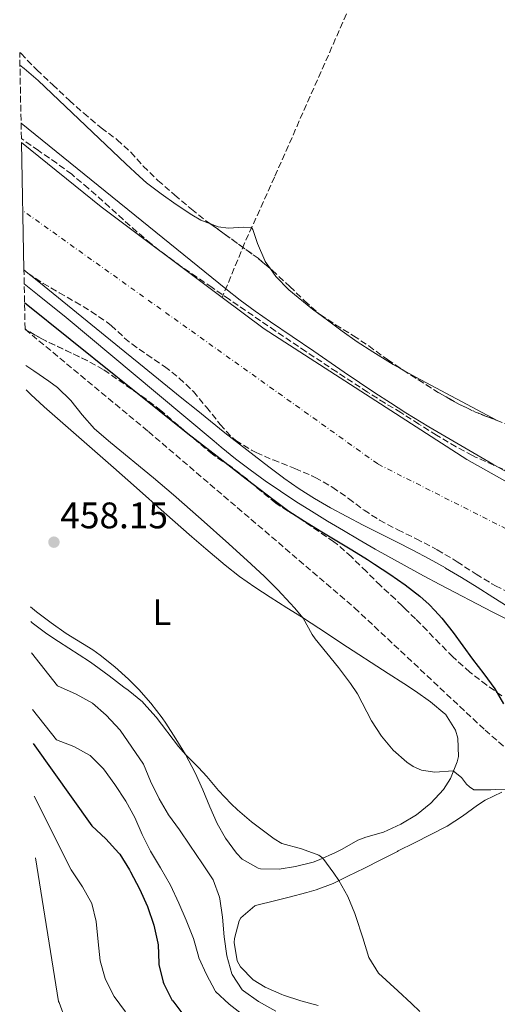
# Model space of a CAD drawing. Units: metres. Extents: x 634693 to 638149, y 4732059 to 4734440.
# Drawn here: x 634730 to 634859, y 4732219 to 4732485 of the extents above; entities that cross this region are included whole.
import ezdxf
from ezdxf.enums import TextEntityAlignment as Align

# ---------------------------------------------------------------- set-up
doc = ezdxf.new("R2010")
doc.units = ezdxf.units.M
doc.header["$MEASUREMENT"] = 0
doc.linetypes.add('DGN Style 3', pattern=[2.435890702152634, 1.739921930109024, -0.6959687720436097])
doc.linetypes.add('DGN Style 4', pattern=[2.7856150101045474, 1.391937544087219, -0.6959687720436097, 0.001739921930109024, -0.6959687720436097])
for name, color, linetype, lineweight in [('Barranco lineal', 142, 'DGN Style 3', 13), ('Cauce permanente', 151, 'Continuous', 13), ('Cauce permanente (área)', 142, 'Continuous', 13), ('Cota de punto acotado terreno', 7, 'Continuous', 0), ('Curva de nivel directora', 30, 'Continuous', 30), ('Curva de nivel intermedia', 30, 'Continuous', 0), ('Eje cauce permanente (área)', 70, 'DGN Style 4', 0), ('Etiqueta de uso rústico', 92, 'Continuous', 0), ('Línea de cambio de uso (parcela vista)', 92, 'Continuous', 0), ('Punto acotado terreno (símbolo)', 7, 'Continuous', 0), ('Senda', 7, 'DGN Style 3', 0), ('Zona arbolada', 92, 'DGN Style 3', 0)]:
    doc.layers.add(name, color=color, linetype=linetype, lineweight=lineweight)
doc.styles.add('Style-Arial', font='arial.ttf')

# ---------------------------------------------------------------- blocks, each defined once
blk = doc.blocks.new('5PATER')
at = {"layer": 'Punto acotado terreno (símbolo)', "linetype": 'Continuous', "lineweight": 0}
h = blk.add_hatch(color=51, dxfattribs=at)
edge = h.paths.add_edge_path()
edge.add_ellipse((0, 0), major_axis=(-0.1095731443231308, -0.1110710700762829), ratio=0.9994222409660317, start_angle=0, end_angle=360)

msp = doc.modelspace()

# ---------------------------------------------------------------- linework, layer by layer
at = {"layer": 'Barranco lineal', "color": 142, "linetype": 'DGN Style 3', "lineweight": 13}
msp.add_polyline3d([(634950.9600000001, 4732775.529999999, 450.0299999999989), (634930.2800000003, 4732733.460000001, 450.1999999999971), (634896.1299999999, 4732660.960000001, 449.5200000000041), (634866.9699999997, 4732594.730000001, 449.2700000000041), (634828.9900000002, 4732511.430000001, 448.7599999999948), (634798.6699999999, 4732442.77, 448.3800000000047), (634790.5599999997, 4732424.83, 447.9499999999971), (634784.5199999996, 4732410.189999999, 444.6499999999942)], dxfattribs=at)
at = {"layer": 'Cauce permanente', "color": 151, "linetype": 'Continuous', "lineweight": 13}
msp.add_polyline3d([(634861.9500000002, 4732326.380000001, 444.6499999999942), (634857.7300000006, 4732329.060000001, 444.6499999999942), (634853.5, 4732331.720000001, 444.6499999999942), (634849.25, 4732334.350000001, 444.6499999999942), (634844.9699999997, 4732336.92, 444.6499999999942), (634844.9199999999, 4732336.949999999, 444.6499999999942), (634840.5700000003, 4732339.42, 444.6499999999942), (634836.1500000004, 4732341.779999999, 444.6499999999942), (634831.6900000004, 4732344.050000001, 444.6499999999942), (634827.2000000002, 4732346.289999999, 444.6499999999942), (634822.7100000001, 4732348.539999999, 444.6499999999942), (634818.25, 4732350.83, 444.6499999999942), (634813.8499999996, 4732353.199999999, 444.6499999999942), (634809.5199999996, 4732355.699999999, 444.6499999999942), (634805.2999999998, 4732358.369999999, 444.6499999999942), (634801.2100000001, 4732361.24, 444.6499999999942), (634801.0999999996, 4732361.33, 444.6499999999942), (634797.0999999996, 4732364.34, 444.6499999999942), (634793.1299999999, 4732367.380000001, 444.6499999999942), (634789.1799999997, 4732370.449999999, 444.6499999999942), (634785.25, 4732373.550000001, 444.6499999999942), (634781.3399999999, 4732376.66, 444.6499999999942), (634777.4400000004, 4732379.789999999, 444.6499999999942), (634773.5599999997, 4732382.939999999, 444.6499999999942), (634769.6799999997, 4732386.09, 444.6499999999942), (634765.7999999998, 4732389.24, 444.6499999999942), (634761.9199999999, 4732392.390000001, 444.6499999999942), (634758.1500000004, 4732395.460000001, 444.6499999999942), (634754.2599999999, 4732398.609999999, 444.6499999999942), (634750.3799999999, 4732401.76, 444.6499999999942), (634746.5, 4732404.91, 444.6499999999942), (634742.6100000005, 4732408.060000001, 444.6499999999942), (634738.7300000006, 4732411.199999999, 444.6499999999942), (634734.8399999999, 4732414.350000001, 444.6499999999942), (634730.9600000001, 4732417.5, 444.6499999999942), (634730.8399999999, 4732417.600000001, 444.6499999999942), (634730.1600000003, 4732452.109999999, 444.6499999999942), (634751.7699999996, 4732434.680000001, 444.6499999999942), (634784.5199999996, 4732410.189999999, 444.6499999999942), (634795.9100000003, 4732401.67, 444.6499999999942), (634850.7199999997, 4732366.26, 444.6499999999942), (634910.6799999997, 4732332.640000001, 444.6699999999983)], dxfattribs=at)
at = {"layer": 'Cauce permanente (área)', "color": 142, "linetype": 'Continuous', "lineweight": 13, "elevation": 444.6499999999942, "flags": 128}
for points in [[(634730.1600000003, 4732452.109999999), (634751.7699999996, 4732434.680000001), (634784.5199999996, 4732410.189999999)], [(634861.9500000002, 4732326.380000001), (634857.7300000006, 4732329.060000001), (634853.5, 4732331.720000001), (634849.25, 4732334.350000001), (634844.9699999997, 4732336.92), (634844.9199999999, 4732336.949999999), (634840.5700000003, 4732339.42), (634836.1500000004, 4732341.779999999), (634831.6900000004, 4732344.050000001), (634827.2000000002, 4732346.289999999), (634822.7100000001, 4732348.539999999), (634818.25, 4732350.83), (634813.8499999996, 4732353.199999999), (634809.5199999996, 4732355.699999999), (634805.2999999998, 4732358.369999999), (634801.2100000001, 4732361.24), (634801.0999999996, 4732361.33), (634797.0999999996, 4732364.34), (634793.1299999999, 4732367.380000001), (634789.1799999997, 4732370.449999999), (634785.25, 4732373.550000001), (634781.3399999999, 4732376.66), (634777.4400000004, 4732379.789999999), (634773.5599999997, 4732382.939999999), (634769.6799999997, 4732386.09), (634765.7999999998, 4732389.24), (634761.9199999999, 4732392.390000001), (634758.1500000004, 4732395.460000001), (634754.2599999999, 4732398.609999999), (634750.3799999999, 4732401.76), (634746.5, 4732404.91), (634742.6100000005, 4732408.060000001), (634738.7300000006, 4732411.199999999), (634734.8399999999, 4732414.350000001), (634730.9600000001, 4732417.5), (634730.8399999999, 4732417.600000001)]]:
    msp.add_lwpolyline(points, dxfattribs=at)
at = {"layer": 'Cauce permanente (área)', "color": 142, "linetype": 'Continuous', "lineweight": 13}
msp.add_polyline3d([(634784.5199999996, 4732410.189999999, 444.6499999999942), (634795.9100000003, 4732401.67, 444.6499999999942), (634850.7199999997, 4732366.26, 444.6499999999942), (634910.6799999997, 4732332.640000001, 444.6699999999983), (634927.5300000003, 4732323.74, 444.6900000000023), (634965.25, 4732303.810000001, 444.7400000000052), (635011.8099999997, 4732278.24, 444.8000000000029), (635054.2000000002, 4732255.869999999, 444.7400000000052), (635061.3099999997, 4732251.49, 444.7400000000052), (635068.7199999997, 4732247.640000001, 444.7400000000052), (635076.3799999999, 4732244.33, 444.7400000000052), (635084.2699999996, 4732241.59, 444.7400000000052), (635092.3399999999, 4732239.430000001, 444.7400000000052), (635100.54, 4732237.850000001, 444.7400000000052), (635108.8300000001, 4732236.869999999, 444.7400000000052), (635117.1699999999, 4732236.5, 444.7400000000052), (635125.5199999996, 4732236.730000001, 444.7400000000052), (635133.8300000001, 4732237.560000001, 444.7400000000052), (635142.0499999998, 4732239, 444.7400000000052), (635165.4500000002, 4732237.289999999, 444.4799999999959), (635189.2999999998, 4732240.850000001, 444.3300000000018), (635196.3200000003, 4732247.59, 444.3300000000018), (635214.2599999999, 4732267.32, 444.3300000000018)], dxfattribs=at)
at = {"layer": 'Curva de nivel directora', "color": 30, "linetype": 'Continuous', "lineweight": 30, "flags": 128}
for points, elevation in [([(634731.0099999983, 4732408.84), (634755.7099999993, 4732388.949999999), (634767.4199999993, 4732379.580000003), (634775.2499999992, 4732373.37), (634783.1199999992, 4732367.189999999), (634791.0099999994, 4732361.050000002), (634798.5399999998, 4732355.250000002), (634802.5799999987, 4732352.33), (634806.7599999985, 4732349.59), (634811.0299999999, 4732346.980000001), (634819.6299999988, 4732341.86), (634823.88, 4732339.220000001), (634825.7499999986, 4732338.000000001), (634829.9199999995, 4732335.24), (634834.0199999987, 4732332.390000001), (634837.9699999985, 4732329.320000002), (634840.4999999986, 4732327.039999999), (634842.0399999986, 4732325.4), (634843.9400000008, 4732323.369999999), (634847.0499999998, 4732319.470000001), (634852.3000000003, 4732312.289999999), (634855.3699999992, 4732308.300000002), (634858.3299999987, 4732304.260000001), (634860.650000001, 4732300.130000002)], 450), ([(634733.3399999995, 4732289.440000001), (634749.1899999992, 4732267.09), (634753.0400000004, 4732263.58), (634756.5699999997, 4732259.760000001), (634756.7899999989, 4732259.470000002), (634759.4399999997, 4732255.230000001), (634759.7199999992, 4732254.710000001), (634762.1199999996, 4732250.110000002), (634764.2499999999, 4732245.29), (634766.009999999, 4732240.250000002), (634767.1100000008, 4732235.37), (634767.169999999, 4732234.95), (634767.3299999998, 4732229.960000001), (634767.3700000001, 4732229.630000004), (634768.5399999992, 4732224.770000001), (634768.709999999, 4732224.33), (634771.0000000001, 4732219.890000002), (634771.1099999996, 4732219.730000001), (634774.1600000006, 4732215.77)], 475)]:
    msp.add_lwpolyline(points, dxfattribs=dict(at, elevation=elevation))
at = {"layer": 'Curva de nivel intermedia', "color": 30, "linetype": 'Continuous', "lineweight": 0, "flags": 128}
for points, elevation in [([(634730.0600000005, 4732457.350000001), (634785.4600000017, 4732412.479999999), (634789.4100000013, 4732409.41), (634793.4400000013, 4732406.46), (634797.5400000006, 4732403.59), (634809.3100000012, 4732395.609999998), (634817.5600000012, 4732389.949999998), (634825.8500000014, 4732384.369999999), (634830.0400000003, 4732381.630000001), (634834.2600000004, 4732378.949999999), (634840.4600000005, 4732375.149999999), (634844.7499999999, 4732372.579999999), (634853.4, 4732367.55), (634857.7400000007, 4732365.070000002), (634866.4600000002, 4732360.180000001)], 445), ([(634730.9099999999, 4732413.84), (634734.4700000006, 4732410.999999999), (634742.230000001, 4732404.699999998), (634766.9700000001, 4732384.07), (634782.3000000013, 4732371.230000001), (634784.2200000011, 4732369.630000001), (634788.1100000005, 4732366.499999999), (634792.0900000012, 4732363.470000001), (634796.1500000004, 4732360.539999999), (634800.2699999998, 4732357.71), (634804.4500000018, 4732354.95), (634808.6800000007, 4732352.27), (634813.0199999993, 4732349.61), (634817.3100000008, 4732347.050000001), (634821.6300000015, 4732344.519999999), (634825.9600000009, 4732342.039999999), (634834.610000001, 4732337.199999998), (634839.0000000009, 4732334.810000001), (634843.410000001, 4732332.46), (634857.5700000009, 4732325.099999999), (634861.1600000006, 4732323.230000001)], 445), ([(634731.3400000012, 4732391.789999999), (634733.5300000017, 4732390.34), (634737.6199999999, 4732387.480000001), (634739.94, 4732385.769999999), (634743.5099999995, 4732382.289999999), (634746.6400000011, 4732378.350000001), (634749.9800000006, 4732374.619999999), (634754.3099999999, 4732370.92), (634765.8800000015, 4732361.380000001), (634771.3300000009, 4732356.749999999), (634778.8400000011, 4732350.140000001), (634786.290000001, 4732343.479999999), (634792.3300000004, 4732338.01), (634795.9800000006, 4732334.59), (634799.5299999999, 4732331.060000001), (634802.9499999997, 4732327.41), (634804.0499999995, 4732326.140000001), (634806.4600000012, 4732323.349999999), (634808.8799999997, 4732318.960000001), (634809.6599999998, 4732317.73), (634816.0099999999, 4732310), (634819.2199999996, 4732305.680000001), (634821.1500000008, 4732302.869999998), (634824.9200000016, 4732295.59), (634827.6700000009, 4732291.42), (634830.7700000011, 4732287.600000001), (634834.5300000006, 4732284.32), (634836.2000000003, 4732283.23), (634838.4900000015, 4732282.220000001), (634842.0300000019, 4732281.66), (634847.0200000008, 4732281.989999999), (634847.1200000015, 4732281.96), (634849.3299999997, 4732280.179999999), (634850.6799999998, 4732278.369999998), (634851.4700000011, 4732277.659999999), (634852.6400000001, 4732276.859999999), (634857.2100000011, 4732276.859999999), (634858.560000001, 4732276.970000002), (634863.5900000002, 4732276.84)], 455), ([(634732.6900000013, 4732322.41), (634733.0300000011, 4732322.100000001), (634737.0499999999, 4732319.119999997), (634740.1500000001, 4732317.01), (634748.5700000002, 4732311.609999999), (634749.8900000011, 4732310.710000001), (634753.9200000011, 4732307.75), (634757.8799999995, 4732304.699999998), (634759.0199999996, 4732303.82), (634762.900000002, 4732300.659999999), (634763.310000001, 4732300.289999999), (634766.6700000005, 4732296.59), (634772.690000002, 4732288.580000001), (634774.5400000006, 4732286.439999999), (634778.060000001, 4732282.890000001), (634780.3900000001, 4732280.469999999), (634783.5000000015, 4732276.73), (634786.9100000003, 4732273.08), (634788.610000001, 4732271.439999999), (634792.430000001, 4732268.23), (634794.5700000002, 4732266.570000002), (634798.6100000013, 4732263.609999999), (634800.69, 4732262.390000002), (634805.9699999995, 4732260.909999999), (634810.7100000003, 4732259.21), (634811.780000001, 4732258.369999997), (634814.7500000015, 4732254.349999999), (634816.0900000003, 4732252.289999999), (634818.4800000021, 4732247.970000001), (634820.410000001, 4732243.359999998), (634820.7000000017, 4732242.560000001), (634822.6100000005, 4732236.829999999), (634824.2000000018, 4732231.51), (634826.8400000016, 4732227.259999999), (634832.0600000008, 4732222.470000001), (634835.7100000008, 4732219.050000001), (634838.050000001, 4732216.890000001)], 460.0000000000001), ([(634732.8600000012, 4732313.960000001), (634739.9500000011, 4732305.009999999), (634744.9500000012, 4732302.73), (634749.3800000015, 4732300.38), (634753.1299999999, 4732297.079999999), (634756.8600000005, 4732293.009999999), (634763.1900000004, 4732283.779999999), (634765.1300000005, 4732279.180000001), (634767.4300000005, 4732274.430000001), (634769.9500000018, 4732270.100000001), (634772.9500000014, 4732266.01), (634775.7499999999, 4732261.869999998), (634779.2200000011, 4732256.859999999), (634782.0300000008, 4732252.51), (634783.800000001, 4732247.829999999), (634783.8900000004, 4732247.34), (634784.5800000011, 4732242.38), (634785.0700000006, 4732237.050000001), (634785.7400000012, 4732231.91), (634787.1000000001, 4732227.100000001), (634787.1800000005, 4732226.900000001), (634789.940000001, 4732222.730000001), (634790.2400000005, 4732222.46), (634794.3200000019, 4732219.569999999), (634799.0300000014, 4732216.960000001)], 465.0000000000001), ([(634733.1600000008, 4732298.59), (634739.6699999997, 4732290.439999999), (634744.3600000012, 4732288.59), (634748.750000001, 4732286.199999998), (634748.8600000006, 4732286.109999998), (634752.3400000008, 4732282.519999999), (634755.4700000001, 4732278.359999999), (634758.3900000014, 4732273.84), (634760.820000001, 4732269.380000001), (634762.8300000007, 4732264.800000001), (634765.0999999992, 4732260.310000001), (634767.8100000005, 4732255.789999999), (634770.5000000016, 4732251.05), (634772.7700000004, 4732246.210000001), (634774.7199999995, 4732241.590000001), (634776.7100000009, 4732236.67), (634778.07, 4732231.850000001), (634778.2199999997, 4732231.409999999), (634780.2400000005, 4732226.840000001), (634782.5800000007, 4732222.42), (634782.7100000002, 4732222.24), (634786.3700000015, 4732218.83), (634790.4500000007, 4732215.649999999)], 470), ([(634733.61, 4732275.179999999), (634743.6500000004, 4732255.189999999), (634746.7000000014, 4732250.59), (634749.2400000006, 4732246.099999999), (634750.4100000019, 4732241.239999999), (634750.9000000014, 4732235.689999999), (634751.5100000015, 4732230.619999998), (634752.8200000013, 4732225.800000001), (634752.9900000012, 4732225.37), (634755.2900000013, 4732220.929999999), (634758.2900000009, 4732216.789999999)], 480), ([(634733.9400000008, 4732258.470000001), (634740.1700000003, 4732219.569999999), (634740.3400000001, 4732219.310000001), (634742.0800000012, 4732214.619999998)], 485.0000000000001)]:
    msp.add_lwpolyline(points, dxfattribs=dict(at, elevation=elevation))
at = {"layer": 'Eje cauce permanente (área)', "color": 70, "linetype": 'DGN Style 4', "lineweight": 0}
msp.add_polyline3d([(635183.6100000005, 4732227.66, 444.3500000000058), (635108.1900000004, 4732224.4, 444.7400000000052), (635035.79, 4732246.52, 444.7400000000052), (634967.25, 4732288.550000001, 444.7700000000041), (634910.3200000003, 4732322.84, 444.6699999999983), (634826.6100000005, 4732365.100000001, 444.6499999999942), (634730.5199999996, 4732433.67, 444.6499999999942)], dxfattribs=at)
at = {"layer": 'Línea de cambio de uso (parcela vista)', "color": 92, "linetype": 'Continuous', "lineweight": 0, "extrusion": (0.1827301346900109, 0.3275168844153445, 0.9270072212766394), "elevation": 1666357.607647198, "flags": 128}
msp.add_lwpolyline([(1751348.049519808, -4117592.239861713), (1751344.103168331, -4117592.303054386), (1751319.140879859, -4117592.791264447)], dxfattribs=at)
at = {"layer": 'Línea de cambio de uso (parcela vista)', "color": 92, "linetype": 'Continuous', "lineweight": 0}
for points in [[(634729.75, 4732473.060000001, 449.1199999999953), (634730.8600000005, 4732472.16, 449.0899999999965), (634734.6500000004, 4732468.880000001, 449.0200000000041), (634740.3300000001, 4732463.58, 448.9600000000065), (634754.7800000003, 4732449.76, 448.820000000007), (634758.4199999999, 4732446.33, 448.7899999999936), (634762.0999999996, 4732442.939999999, 448.7700000000041), (634764.0599999997, 4732441.230000001, 448.75), (634767.9800000006, 4732438.180000001, 448.75), (634772.0800000001, 4732435.32, 448.75), (634776.2999999998, 4732432.529999999, 448.7700000000041), (634778.7599999999, 4732431.07, 448.8000000000029), (634781.3142999997, 4732430.0812, 448.876900000003)], [(634781.3142999997, 4732430.0812, 448.876900000003), (634783.4100000003, 4732429.27, 448.9400000000023), (634786.2100000001, 4732428.939999999, 448.679999999993), (634790.2199999997, 4732429.199999999, 447.7400000000052), (634792.4800000006, 4732429.09, 448.0599999999977), (634792.8399999999, 4732428.550000001, 448.0599999999977), (634794.04, 4732424.779999999, 448.3099999999977), (634796.0099999999, 4732420.189999999, 448.3899999999995), (634796.1600000003, 4732419.939999999, 448.3999999999942), (634797.6157999998, 4732417.8718, 448.4953999999998)], [(634797.6157999998, 4732417.8718, 448.4953999999998), (634799.0599999997, 4732415.82, 448.5899999999965), (634802.54, 4732412.230000001, 448.8000000000029), (634805.0300000003, 4732410.119999999, 448.9100000000035), (634808.9900000002, 4732407.01, 449.0399999999936), (634812.9699999997, 4732403.980000001, 449.1699999999983), (634816.9900000002, 4732401.029999999, 449.2700000000041), (634821.0800000001, 4732398.180000001, 449.3500000000058), (634825.25, 4732395.430000001, 449.4100000000035), (634830.7800000003, 4732391.99, 449.4199999999983), (634832.5599999997, 4732390.99, 449.4199999999983), (634833.4852, 4732390.491599999, 449.4137000000047)], [(634731.4699999997, 4732385.189999999, 456.5399999999936), (634732.7400000002, 4732383.91, 456.5), (634736.2800000003, 4732380.59, 456.3899999999995), (634755.04, 4732364.09, 455.7100000000065), (634761.2999999998, 4732358.59, 455.5399999999936), (634768.79, 4732351.970000001, 455.4199999999983), (634776.2800000003, 4732345.369999999, 455.3600000000006), (634780.0700000003, 4732342.100000001, 455.3399999999965), (634785.2699999996, 4732337.720000001, 455.2899999999936), (634789.2300000006, 4732334.65, 455.2299999999959), (634793.3200000003, 4732331.77, 455.179999999993), (634797.5, 4732329.029999999, 455.1199999999953), (634802.0099999999, 4732326.180000001, 455.0500000000029), (634805.9600000001, 4732323.680000001, 454.9900000000052), (634808.5499999998, 4732322, 454.9499999999971), (634812.7199999997, 4732319.25, 454.820000000007), (634816.9100000003, 4732316.529999999, 454.6100000000006), (634829.4800000006, 4732308.380000001, 453.820000000007), (634833.6699999999, 4732305.66, 453.6100000000006), (634836.8700000001, 4732303.57, 453.5), (634840.9199999999, 4732300.730000001, 453.4799999999959), (634844.79, 4732297.480000001, 453.5800000000018), (634844.9500000002, 4732297.34, 453.5800000000018), (634847.6200000001, 4732293.060000001, 453.75), (634848.2699999996, 4732290.9, 453.9199999999983), (634848.4500000002, 4732285.9, 454.4499999999971), (634848.1200000001, 4732284.49, 454.6100000000006), (634846.2999999998, 4732279.9, 455.1100000000006), (634844.4000000004, 4732276.960000001, 455.4600000000065), (634840.9900000002, 4732273.230000001, 455.8500000000058), (634837.1200000001, 4732270.15, 456.2200000000012), (634832.8499999996, 4732267.57, 456.9499999999971), (634828.1900000004, 4732265.390000001, 457.75), (634823.3600000005, 4732264.02, 457.9499999999971), (634821.2400000002, 4732263.27, 458.0899999999965), (634816.9400000004, 4732260.83, 458.7799999999989), (634815.2100000001, 4732259.9, 459.1100000000006), (634810.7599999999, 4732257.92, 460.1600000000035), (634809.1600000003, 4732257.33, 460.4799999999959), (634804.3099999997, 4732256.109999999, 461), (634799.8899999997, 4732255.430000001, 461.1600000000035), (634794.8899999997, 4732255.5, 460.8999999999942), (634794.2300000006, 4732255.67, 460.8999999999942), (634789.9100000003, 4732258.130000001, 461.5399999999936), (634788.3899999997, 4732259.720000001, 461.6699999999983), (634785.4100000003, 4732263.789999999, 461.4900000000052), (634783.1900000004, 4732267.730000001, 461.2400000000052), (634781.1500000004, 4732272.300000001, 460.9100000000035), (634779.2599999999, 4732276.91, 460.5800000000018), (634777.2100000001, 4732281.460000001, 460.2599999999948), (634774.54, 4732286.439999999, 459.9199999999983), (634772, 4732290.720000001, 459.6399999999995), (634769.2599999999, 4732294.91, 459.3800000000047), (634768.25, 4732296.359999999, 459.2799999999989), (634765.2000000002, 4732300.34, 459.0500000000029), (634761.9100000003, 4732304.08, 458.8800000000047), (634759.1500000004, 4732306.850000001, 458.7700000000041), (634755.4199999999, 4732310.210000001, 458.7100000000065), (634751.5099999999, 4732313.310000001, 458.7299999999959), (634749.4500000002, 4732314.800000001, 458.7700000000041), (634742.3099999997, 4732319.16, 459.0299999999989), (634738.2300000006, 4732322.060000001, 459.0899999999965), (634734.2599999999, 4732325.07, 459.1100000000006), (634732.6100000005, 4732326.42, 459.1100000000006)], [(634810.5099999999, 4732218.5, 462.9400000000023), (634805.75, 4732219.74, 463.8600000000006), (634801.1100000005, 4732221.33, 464.8500000000058), (634800.6900000004, 4732221.480000001, 464.8999999999942), (634796.1600000003, 4732223.439999999, 465.2899999999936), (634792.8799999999, 4732225.4, 465.320000000007), (634789.4199999999, 4732228.99, 465.1499999999942), (634788.5700000003, 4732230.58, 465.070000000007), (634787.7800000003, 4732235.539999999, 464.7899999999936), (634787.8499999996, 4732236.619999999, 464.7299999999959), (634789.0599999997, 4732241.42, 464.5099999999948), (634789.5300000003, 4732242.180000001, 464.4700000000012), (634793.3600000005, 4732245.470000001, 464.4600000000065), (634793.9199999999, 4732245.65, 464.3899999999995), (634798.6900000004, 4732246.84, 463.4900000000052), (634802.6399999997, 4732247.810000001, 462.6900000000023), (634807.4000000004, 4732249.07, 461.8000000000029), (634809.9299999997, 4732249.800000001, 461.3300000000018), (634814.5099999999, 4732251.539999999, 460.429999999993), (634818.54, 4732253.460000001, 459.6199999999953), (634823.0099999999, 4732255.710000001, 459.320000000007), (634827.4699999997, 4732257.960000001, 459.5899999999965), (634831.9299999997, 4732260.220000001, 459.5599999999977), (634832.1600000003, 4732260.33, 459.5399999999936), (634836.5899999999, 4732262.560000001, 458.8000000000029), (634840.9900000002, 4732264.789999999, 457.8800000000047), (634845.4400000004, 4732267.050000001, 457.1600000000035), (634849.5999999996, 4732269.710000001, 456.8600000000006), (634853.6299999999, 4732272.710000001, 456.6300000000047), (634855.7199999997, 4732274.100000001, 456.3899999999995), (634860.2300000006, 4732276.199999999, 455.6399999999995)]]:
    msp.add_polyline3d(points, dxfattribs=at)
at = {"layer": 'Senda', "color": 7, "linetype": 'DGN Style 3', "lineweight": 0}
msp.add_polyline3d([(634731.149999999, 4732401.540000002, 452.5), (634764.5300000014, 4732373.859999999, 452.0800000000018), (634820.3500000007, 4732326.140000001, 452.4600000000065), (634855.6599999998, 4732293.040000002, 451.8800000000048), (634876.9999999991, 4732274.57, 451.5200000000041), (634911.479999999, 4732259.939999999, 450.8699999999955), (634964.0199999991, 4732229.930000001, 450.9100000000035), (635009.1799999988, 4732206.830000001, 449.9999999999999), (635061.3799999993, 4732193.300000002, 449.9600000000065)], dxfattribs=at)
at = {"layer": 'Zona arbolada', "color": 92, "linetype": 'DGN Style 3', "lineweight": 0, "flags": 128}
for points, elevation in [([(634781.3142999997, 4732430.0812), (634785.0199999996, 4732427.430000001), (634794.2000000002, 4732420.76), (634797.6157999998, 4732417.8718)], 457.7200000000012), ([(634752.3300000001, 4732390.66), (634747.9600000001, 4732393.08), (634736.0199999996, 4732398.76), (634731.6600000003, 4732401.24), (634731.1500000004, 4732401.680000001)], 465.1900000000023), ([(634833.4852, 4732390.491599999), (634837.6100000005, 4732387.84), (634843, 4732384.480000001), (634847.3200000003, 4732381.970000001), (634848.54, 4732381.310000001), (634853.0499999998, 4732379.15), (634853.8600000005, 4732378.810000001), (634858.6799999997, 4732376.980000001), (634858.9795000004, 4732376.853)], 457.8099999999977)]:
    msp.add_lwpolyline(points, dxfattribs=dict(at, elevation=elevation))
at = {"layer": 'Zona arbolada', "color": 92, "linetype": 'DGN Style 3', "lineweight": 0}
for points in [[(634862.6399999997, 4732362.800000001, 454.8300000000018), (634858.0300000003, 4732364.74, 454.8300000000018), (634853.1200000001, 4732366.960000001, 454.8300000000018), (634852.2199999997, 4732367.390000001, 454.8300000000018), (634847.8099999997, 4732369.75, 454.8300000000018), (634842.5300000003, 4732372.890000001, 454.8300000000018), (634837.7400000002, 4732375.880000001, 454.8300000000018), (634832.8799999999, 4732379.01, 454.8300000000018), (634828.5800000001, 4732381.560000001, 454.8300000000018), (634823.8799999999, 4732384.550000001, 454.8399999999965), (634815.5, 4732390, 454.9400000000023), (634807.1699999999, 4732395.529999999, 455.1100000000006), (634798.8899999997, 4732401.119999999, 455.3099999999977), (634786.5, 4732409.59, 455.6000000000058), (634781.7699999996, 4732412.83, 455.679999999993), (634777.6399999997, 4732415.66, 455.6900000000023), (634773.5300000003, 4732418.5, 455.6399999999995), (634769.4800000006, 4732421.430000001, 455.5899999999965), (634765.5199999996, 4732424.49, 455.5899999999965), (634765.2100000001, 4732424.74, 455.6000000000058), (634761.4000000004, 4732427.960000001, 455.929999999993), (634757.6900000004, 4732431.26, 456.6100000000006), (634754.0199999996, 4732434.600000001, 457.3600000000006), (634750.3300000001, 4732437.92, 457.8899999999995), (634748.29, 4732439.689999999, 457.9799999999959), (634744.4800000006, 4732442.92, 457.9799999999959), (634743.7599999999, 4732443.51, 457.9799999999959), (634739.7300000006, 4732446.480000001, 457.9799999999959), (634734.7800000003, 4732449.91, 457.9799999999959), (634730.2599999999, 4732453.119999999, 457.9799999999959), (634730.1399999997, 4732453.230000001, 457.9799999999959), (634729.6900000004, 4732476.5, 457.8899999999995), (634730.0499999998, 4732476.199999999, 457.8899999999995), (634733.5800000001, 4732472.51, 457.8899999999995), (634734.3399999999, 4732471.76, 457.8899999999995), (634738.6200000001, 4732467.730000001, 457.8899999999995), (634743.1699999999, 4732463.51, 457.8099999999977), (634747.0099999999, 4732460.08, 457.8099999999977), (634751.7599999999, 4732456.07, 457.8099999999977), (634756.0800000001, 4732452.859999999, 457.8099999999977), (634759.75, 4732449.470000001, 457.8099999999977), (634763.1299999999, 4732445.710000001, 457.8099999999977), (634767.1100000005, 4732441.84, 457.8099999999977), (634771.6299999999, 4732437.930000001, 457.8099999999977), (634776.1699999999, 4732434.050000001, 457.7200000000012), (634780.0999999996, 4732430.949999999, 457.7200000000012), (634785.0199999996, 4732427.430000001, 457.7200000000012), (634794.2000000002, 4732420.76, 457.7200000000012), (634798.0199999996, 4732417.529999999, 457.7200000000012), (634802.7999999998, 4732413.119999999, 457.7200000000012), (634806.7999999998, 4732409.279999999, 457.7200000000012), (634810.5199999996, 4732405.949999999, 457.7200000000012), (634811.0599999997, 4732405.529999999, 457.7200000000012), (634815.2199999997, 4732402.75, 457.7200000000012), (634820.0099999999, 4732399.800000001, 457.7200000000012), (634824.1799999997, 4732397.050000001, 457.7200000000012), (634829.2599999999, 4732393.34, 457.8099999999977), (634833.4100000003, 4732390.539999999, 457.8099999999977), (634837.6100000005, 4732387.84, 457.8099999999977), (634843, 4732384.480000001, 457.8099999999977), (634847.3200000003, 4732381.970000001, 457.8099999999977), (634848.54, 4732381.310000001, 457.8099999999977), (634853.0499999998, 4732379.15, 457.8099999999977), (634853.8600000005, 4732378.810000001, 457.8099999999977), (634858.6799999997, 4732376.980000001, 457.8099999999977), (634874.2400000002, 4732370.380000001, 457.8099999999977)], [(634729.6900000004, 4732476.5, 457.8899999999995), (634730.0499999998, 4732476.199999999, 457.8899999999995), (634733.5800000001, 4732472.51, 457.8899999999995), (634734.3399999999, 4732471.76, 457.8899999999995), (634738.6200000001, 4732467.730000001, 457.8899999999995), (634743.1699999999, 4732463.51, 457.8099999999977), (634747.0099999999, 4732460.08, 457.8099999999977), (634751.7599999999, 4732456.07, 457.8099999999977), (634756.0800000001, 4732452.859999999, 457.8099999999977), (634759.75, 4732449.470000001, 457.8099999999977), (634763.1299999999, 4732445.710000001, 457.8099999999977), (634767.1100000005, 4732441.84, 457.8099999999977), (634771.6299999999, 4732437.930000001, 457.8099999999977), (634776.1699999999, 4732434.050000001, 457.7200000000012), (634780.0999999996, 4732430.949999999, 457.7200000000012), (634781.3142999997, 4732430.0812, 457.7200000000012)], [(634862.6399999997, 4732362.800000001, 454.8300000000018), (634858.0300000003, 4732364.74, 454.8300000000018), (634853.1200000001, 4732366.960000001, 454.8300000000018), (634852.2199999997, 4732367.390000001, 454.8300000000018), (634847.8099999997, 4732369.75, 454.8300000000018), (634842.5300000003, 4732372.890000001, 454.8300000000018), (634837.7400000002, 4732375.880000001, 454.8300000000018), (634832.8799999999, 4732379.01, 454.8300000000018), (634828.5800000001, 4732381.560000001, 454.8300000000018), (634823.8799999999, 4732384.550000001, 454.8399999999965), (634815.5, 4732390, 454.9400000000023), (634807.1699999999, 4732395.529999999, 455.1100000000006), (634798.8899999997, 4732401.119999999, 455.3099999999977), (634786.5, 4732409.59, 455.6000000000058), (634781.7699999996, 4732412.83, 455.679999999993), (634777.6399999997, 4732415.66, 455.6900000000023), (634773.5300000003, 4732418.5, 455.6399999999995), (634769.4800000006, 4732421.430000001, 455.5899999999965), (634765.5199999996, 4732424.49, 455.5899999999965), (634765.2100000001, 4732424.74, 455.6000000000058), (634761.4000000004, 4732427.960000001, 455.929999999993), (634757.6900000004, 4732431.26, 456.6100000000006), (634754.0199999996, 4732434.600000001, 457.3600000000006), (634750.3300000001, 4732437.92, 457.8899999999995), (634748.29, 4732439.689999999, 457.9799999999959), (634744.4800000006, 4732442.92, 457.9799999999959), (634743.7599999999, 4732443.51, 457.9799999999959), (634739.7300000006, 4732446.480000001, 457.9799999999959), (634734.7800000003, 4732449.91, 457.9799999999959), (634730.2599999999, 4732453.119999999, 457.9799999999959), (634730.1399999997, 4732453.230000001, 457.9799999999959)], [(634860.2000000002, 4732302.350000001, 467.570000000007), (634856.0999999996, 4732305.199999999, 467.570000000007), (634851.5700000003, 4732308.76, 467.570000000007), (634847.7999999998, 4732312.050000001, 467.570000000007), (634846.9600000001, 4732312.850000001, 467.570000000007), (634843.4400000004, 4732316.4, 467.4600000000065), (634839.9800000006, 4732320, 467.2299999999959), (634836.8499999996, 4732323.17, 467.0599999999977), (634834.4000000004, 4732325.550000001, 466.9600000000065), (634833.2599999999, 4732326.65, 466.9199999999983), (634831.3799999999, 4732328.449999999, 466.8899999999995), (634827.3200000003, 4732332.15, 466.8899999999995), (634823.5300000003, 4732335.980000001, 466.8899999999995), (634819.4699999997, 4732339.949999999, 466.8899999999995), (634815.7300000006, 4732343.289999999, 466.8899999999995), (634814.7199999997, 4732344.029999999, 466.8899999999995), (634804.4299999997, 4732351.08, 466.8899999999995), (634800.1699999999, 4732353.689999999, 466.75), (634799.0199999996, 4732354.460000001, 466.7200000000012), (634795.1399999997, 4732357.609999999, 466.7200000000012), (634791.2000000002, 4732361.039999999, 466.5500000000029), (634786.7400000002, 4732364.449999999, 466.2100000000065), (634782.5599999997, 4732367.180000001, 465.8800000000047), (634781.8799999999, 4732367.710000001, 465.8699999999953), (634772.6600000003, 4732375.470000001, 465.8699999999953), (634767.9100000003, 4732379.550000001, 465.3600000000006), (634763.9400000004, 4732382.59, 465.1999999999971), (634752.3300000001, 4732390.66, 465.1900000000023), (634747.9600000001, 4732393.08, 465.1900000000023), (634736.0199999996, 4732398.76, 465.1900000000023), (634731.6600000003, 4732401.24, 465.1900000000023), (634731.1500000004, 4732401.680000001, 465.1900000000023), (634730.8399999999, 4732417.600000001, 444.6499999999942), (634731.8700000001, 4732416.710000001, 462.7799999999989), (634736.0599999997, 4732413.980000001, 462.7100000000065), (634740.3899999997, 4732411.439999999, 462.6100000000006), (634744.75, 4732408.939999999, 462.5), (634749.04, 4732406.350000001, 462.3999999999942), (634753.1600000003, 4732403.550000001, 462.3099999999977), (634754.4299999997, 4732402.57, 462.3000000000029), (634758.0999999996, 4732399.17, 462.2799999999989), (634760.0300000003, 4732397.57, 462.3000000000029), (634764.1200000001, 4732394.710000001, 462.4600000000065), (634768.9199999999, 4732391.430000001, 462.4700000000012), (634772.8600000005, 4732388.350000001, 462.4700000000012), (634776.7100000001, 4732384.680000001, 462.4700000000012), (634780.2300000006, 4732380.470000001, 462.4700000000012), (634783.9600000001, 4732375.800000001, 462.4700000000012), (634787.3499999996, 4732372.140000001, 462.4700000000012), (634788.1699999999, 4732371.439999999, 462.4700000000012), (634792.4299999997, 4732368.800000001, 462.4700000000012), (634793.7100000001, 4732368.189999999, 462.4700000000012), (634798.2800000003, 4732366.17, 462.4700000000012), (634804.1900000004, 4732363.869999999, 462.4700000000012), (634808.7800000003, 4732361.890000001, 462.4700000000012), (634809.7100000001, 4732361.449999999, 462.4700000000012), (634814.0499999998, 4732358.970000001, 462.4700000000012), (634814.4199999999, 4732358.730000001, 462.4700000000012), (634818.7300000006, 4732355.730000001, 462.4700000000012), (634822.9100000003, 4732352.58, 462.4700000000012), (634827.1100000005, 4732349.869999999, 462.4700000000012), (634832.0599999997, 4732347.27, 462.4700000000012), (634837.0199999996, 4732344.83, 462.4700000000012), (634841.4699999997, 4732342.529999999, 462.4700000000012), (634842.7000000002, 4732341.859999999, 462.4700000000012), (634847, 4732339.310000001, 462.4700000000012), (634848.0999999996, 4732338.619999999, 462.4700000000012), (634853.2400000002, 4732335.230000001, 462.4700000000012), (634857.5300000003, 4732332.66, 462.4700000000012), (634858.5099999999, 4732332.119999999, 462.4700000000012), (634862.9900000002, 4732329.890000001, 462.4700000000012)], [(634730.8399999999, 4732417.600000001, 462.7899999999936), (634731.8700000001, 4732416.710000001, 462.7799999999989), (634736.0599999997, 4732413.980000001, 462.7100000000065), (634740.3899999997, 4732411.439999999, 462.6100000000006), (634744.75, 4732408.939999999, 462.5), (634749.04, 4732406.350000001, 462.3999999999942), (634753.1600000003, 4732403.550000001, 462.3099999999977), (634754.4299999997, 4732402.57, 462.3000000000029), (634758.0999999996, 4732399.17, 462.2799999999989), (634760.0300000003, 4732397.57, 462.3000000000029), (634764.1200000001, 4732394.710000001, 462.4600000000065), (634768.9199999999, 4732391.430000001, 462.4700000000012), (634772.8600000005, 4732388.350000001, 462.4700000000012), (634776.7100000001, 4732384.680000001, 462.4700000000012), (634780.2300000006, 4732380.470000001, 462.4700000000012), (634783.9600000001, 4732375.800000001, 462.4700000000012), (634787.3499999996, 4732372.140000001, 462.4700000000012), (634788.1699999999, 4732371.439999999, 462.4700000000012), (634792.4299999997, 4732368.800000001, 462.4700000000012), (634793.7100000001, 4732368.189999999, 462.4700000000012), (634798.2800000003, 4732366.17, 462.4700000000012), (634804.1900000004, 4732363.869999999, 462.4700000000012), (634808.7800000003, 4732361.890000001, 462.4700000000012), (634809.7100000001, 4732361.449999999, 462.4700000000012), (634814.0499999998, 4732358.970000001, 462.4700000000012), (634814.4199999999, 4732358.730000001, 462.4700000000012), (634818.7300000006, 4732355.730000001, 462.4700000000012), (634822.9100000003, 4732352.58, 462.4700000000012), (634827.1100000005, 4732349.869999999, 462.4700000000012), (634832.0599999997, 4732347.27, 462.4700000000012), (634837.0199999996, 4732344.83, 462.4700000000012), (634841.4699999997, 4732342.529999999, 462.4700000000012), (634842.7000000002, 4732341.859999999, 462.4700000000012), (634847, 4732339.310000001, 462.4700000000012), (634848.0999999996, 4732338.619999999, 462.4700000000012), (634853.2400000002, 4732335.230000001, 462.4700000000012), (634857.5300000003, 4732332.66, 462.4700000000012), (634858.5099999999, 4732332.119999999, 462.4700000000012), (634862.9900000002, 4732329.890000001, 462.4700000000012)], [(634797.6157999998, 4732417.8718, 457.7200000000012), (634798.0199999996, 4732417.529999999, 457.7200000000012), (634802.7999999998, 4732413.119999999, 457.7200000000012), (634806.7999999998, 4732409.279999999, 457.7200000000012), (634810.5199999996, 4732405.949999999, 457.7200000000012), (634811.0599999997, 4732405.529999999, 457.7200000000012), (634815.2199999997, 4732402.75, 457.7200000000012), (634820.0099999999, 4732399.800000001, 457.7200000000012), (634824.1799999997, 4732397.050000001, 457.7200000000012), (634829.2599999999, 4732393.34, 457.8099999999977), (634833.4100000003, 4732390.539999999, 457.8099999999977), (634833.4852, 4732390.491599999, 457.8099999999977)], [(634860.2000000002, 4732302.350000001, 467.570000000007), (634856.0999999996, 4732305.199999999, 467.570000000007), (634851.5700000003, 4732308.76, 467.570000000007), (634847.7999999998, 4732312.050000001, 467.570000000007), (634846.9600000001, 4732312.850000001, 467.570000000007), (634843.4400000004, 4732316.4, 467.4600000000065), (634839.9800000006, 4732320, 467.2299999999959), (634836.8499999996, 4732323.17, 467.0599999999977), (634834.4000000004, 4732325.550000001, 466.9600000000065), (634833.2599999999, 4732326.65, 466.9199999999983), (634831.3799999999, 4732328.449999999, 466.8899999999995), (634827.3200000003, 4732332.15, 466.8899999999995), (634823.5300000003, 4732335.980000001, 466.8899999999995), (634819.4699999997, 4732339.949999999, 466.8899999999995), (634815.7300000006, 4732343.289999999, 466.8899999999995), (634814.7199999997, 4732344.029999999, 466.8899999999995), (634804.4299999997, 4732351.08, 466.8899999999995), (634800.1699999999, 4732353.689999999, 466.75), (634799.0199999996, 4732354.460000001, 466.7200000000012), (634795.1399999997, 4732357.609999999, 466.7200000000012), (634791.2000000002, 4732361.039999999, 466.5500000000029), (634786.7400000002, 4732364.449999999, 466.2100000000065), (634782.5599999997, 4732367.180000001, 465.8800000000047), (634781.8799999999, 4732367.710000001, 465.8699999999953), (634772.6600000003, 4732375.470000001, 465.8699999999953), (634767.9100000003, 4732379.550000001, 465.3600000000006), (634763.9400000004, 4732382.59, 465.1999999999971), (634752.3300000001, 4732390.66, 465.1900000000023)]]:
    msp.add_polyline3d(points, dxfattribs=at)

# ---------------------------------------------------------------- block references
at = {"layer": 'Punto acotado terreno (símbolo)', "color": 7, "linetype": 'Continuous', "lineweight": 0, "xscale": 10, "yscale": 10, "zscale": 10}
msp.add_blockref('5PATER', (634738.9600000011, 4732343.920000002, 458.1499999999946), dxfattribs=at)

# ---------------------------------------------------------------- texts
at = {"layer": 'Cota de punto acotado terreno', "color": 7, "linetype": 'Continuous', "lineweight": 0, "style": 'Style-Arial'}
msp.add_text('458.15', height=7.000000000000002, dxfattribs=at).set_placement((634740.6900000015, 4732347.67, 458.1499999999942))
at = {"layer": 'Etiqueta de uso rústico', "color": 92, "linetype": 'Continuous', "lineweight": 0, "style": 'Style-Arial'}
msp.add_text('L', height=7.000000000000002, dxfattribs=at).set_placement((634768.1914203798, 4732324.980010001, 457.1399999999995), align=Align.MIDDLE_CENTER)

doc.saveas('drawing.dxf')
